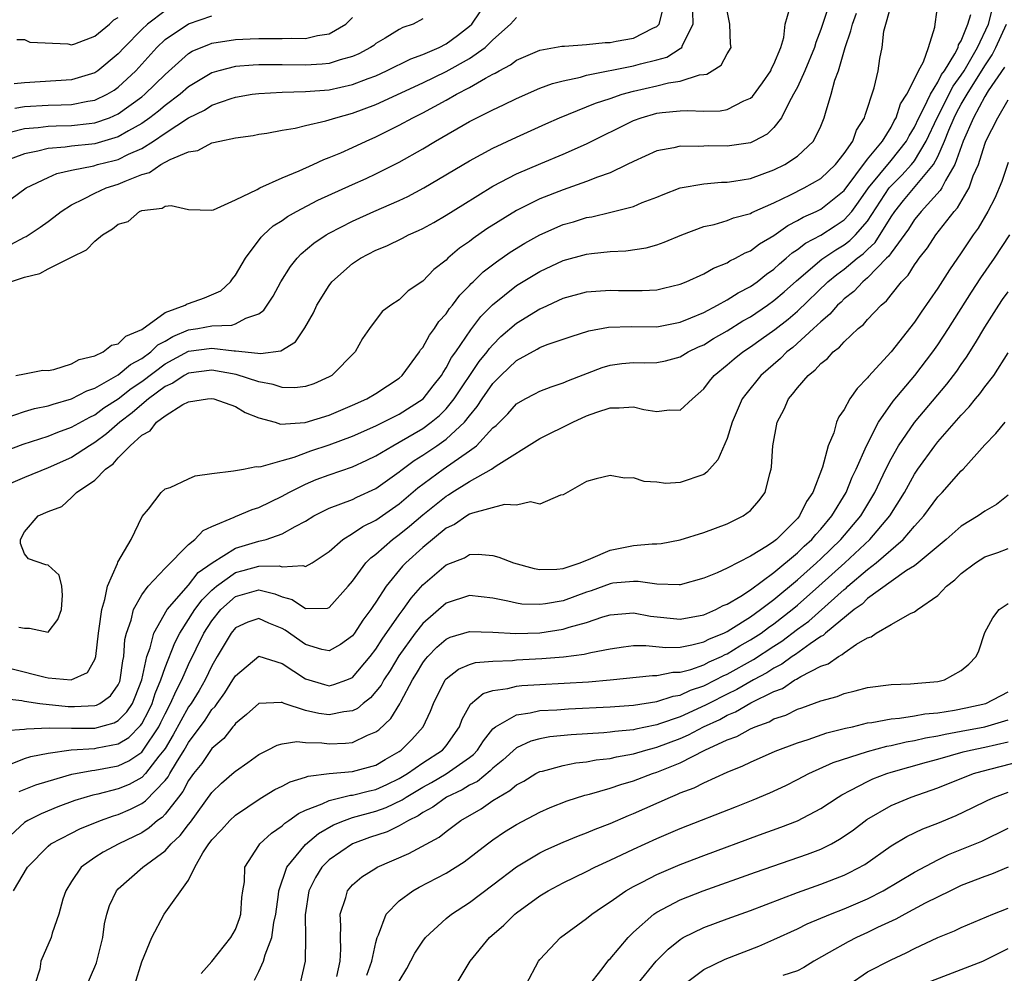
# Model space of a CAD drawing. Units: inches. Extents: x 2568125 to 2571000, y 1496265 to 1497000.
# Drawn here: x 2568321 to 2568405, y 1496366 to 1496447 of the extents above; entities that cross this region are included whole.
import ezdxf

# ---------------------------------------------------------------- set-up
doc = ezdxf.new("R2010")
doc.units = ezdxf.units.IN
doc.header["$MEASUREMENT"] = 0
doc.layers.add('LD25681494_2ft', color=182, linetype='Continuous')

msp = doc.modelspace()

# ---------------------------------------------------------------- linework, layer by layer
at = {"layer": 'LD25681494_2ft'}
for points, elevation in [([(2568318.368, 1496431), (2568321.147, 1496433), (2568323, 1496433.9), (2568323.762, 1496434.238), (2568325, 1496434.523), (2568326.905, 1496434.905), (2568327.231, 1496435), (2568328.661, 1496435.339), (2568329, 1496435.437), (2568329.875, 1496435.875), (2568331, 1496436.375), (2568332.014, 1496437), (2568333, 1496437.671), (2568335, 1496438.996), (2568336.352, 1496439.648), (2568337, 1496440.063), (2568338.653, 1496440.654), (2568339, 1496440.758), (2568340.424, 1496441), (2568341, 1496441.079), (2568343, 1496441.181), (2568345, 1496441.237), (2568347, 1496441.391), (2568349, 1496441.824), (2568350.352, 1496442.352), (2568351, 1496442.587), (2568351.92, 1496443), (2568353.984, 1496444.016), (2568355, 1496444.389), (2568356.409, 1496445), (2568357, 1496445.302), (2568357.982, 1496446.018), (2568359, 1496446.819), (2568359.186, 1496447), (2568360.576, 1496449)], 8908), ([(2568319, 1496389.435), (2568320.771, 1496389.229), (2568321, 1496389.182), (2568322.3, 1496389), (2568324.735, 1496388.735), (2568325.268, 1496388.732), (2568327, 1496388.802), (2568327.155, 1496388.845), (2568327.435, 1496389), (2568328.35, 1496389.65), (2568329, 1496390.59), (2568329.127, 1496390.873), (2568329.175, 1496391), (2568329.377, 1496392.623), (2568329.464, 1496393), (2568329.563, 1496394.437), (2568329.704, 1496395), (2568330.101, 1496396.101), (2568330.303, 1496397), (2568331, 1496398.257), (2568331.549, 1496399), (2568333, 1496400.55), (2568335, 1496402.561), (2568335.548, 1496403), (2568336.25, 1496403.749), (2568337, 1496404.091), (2568338.897, 1496404.897), (2568339, 1496404.954), (2568340.445, 1496405.555), (2568341, 1496405.713), (2568343, 1496406.676), (2568343.554, 1496407), (2568345, 1496407.725), (2568345.899, 1496408.101), (2568347, 1496408.519), (2568349, 1496409.194), (2568350.243, 1496409.757), (2568351, 1496410.124), (2568352.446, 1496411), (2568353, 1496411.288), (2568355, 1496412.462), (2568355.737, 1496413), (2568356.424, 1496413.576), (2568357, 1496414.154), (2568357.692, 1496415), (2568359.825, 1496418.175), (2568360.507, 1496419), (2568360.704, 1496419.296), (2568361, 1496419.623), (2568361.688, 1496420.312), (2568363, 1496421.457), (2568365, 1496422.688), (2568365.225, 1496422.775), (2568367, 1496423.587), (2568369, 1496424.126), (2568369.8, 1496424.201), (2568371, 1496424.284), (2568371.738, 1496424.262), (2568373.758, 1496424.242), (2568375, 1496424.318), (2568375.561, 1496424.439), (2568377, 1496424.789), (2568377.515, 1496425), (2568379, 1496425.678), (2568379.835, 1496426.165), (2568381, 1496426.623), (2568381.227, 1496426.773), (2568381.712, 1496427), (2568382.536, 1496427.464), (2568383, 1496427.639), (2568383.765, 1496428.235), (2568385, 1496428.956), (2568386.189, 1496429.811), (2568387, 1496430.216), (2568387.49, 1496430.51), (2568388.604, 1496431), (2568389, 1496431.197), (2568391, 1496432.8), (2568393, 1496435.449), (2568394.261, 1496437), (2568395, 1496438.191), (2568395.271, 1496438.729), (2568395.438, 1496439), (2568395.819, 1496440.181), (2568396.354, 1496441), (2568397, 1496442.281), (2568397.345, 1496443), (2568397.78, 1496443.78), (2568398.208, 1496445), (2568398.741, 1496446.741), (2568398.76, 1496447), (2568399.054, 1496449.054)], 8890), ([(2568389.841, 1496449), (2568389, 1496446.519), (2568388.574, 1496445.426), (2568388.463, 1496445), (2568387.64, 1496443), (2568387, 1496441.622), (2568386.682, 1496441), (2568386.267, 1496440.267), (2568385.659, 1496439), (2568385, 1496438.168), (2568384.408, 1496437.592), (2568383.296, 1496437), (2568383, 1496436.863), (2568381, 1496436.559), (2568379.412, 1496436.588), (2568379, 1496436.582), (2568378.547, 1496436.547), (2568377, 1496436.58), (2568376.438, 1496436.438), (2568375, 1496436.185), (2568373, 1496435.274), (2568372.475, 1496435), (2568371, 1496434.304), (2568369.931, 1496433.931), (2568369, 1496433.545), (2568367, 1496432.848), (2568365, 1496432.07), (2568363, 1496431.082), (2568360.488, 1496429.512), (2568359.307, 1496428.693), (2568359, 1496428.442), (2568358.146, 1496427.854), (2568357.152, 1496427), (2568357, 1496426.851), (2568355.951, 1496426.049), (2568355, 1496425.046), (2568353.774, 1496424.226), (2568353, 1496423.462), (2568352.29, 1496423), (2568351.546, 1496422.454), (2568350.463, 1496421), (2568349.864, 1496420.136), (2568349.223, 1496419), (2568347.243, 1496417), (2568347, 1496416.864), (2568345.714, 1496416.286), (2568345, 1496416.046), (2568344.069, 1496415.931), (2568343, 1496415.97), (2568342.232, 1496416.232), (2568341, 1496416.448), (2568339.074, 1496417.075), (2568337, 1496417.434), (2568335, 1496417.198), (2568334.623, 1496417), (2568333.656, 1496416.344), (2568333, 1496416.055), (2568331.587, 1496415), (2568331, 1496414.519), (2568330.194, 1496413.806), (2568329.127, 1496413), (2568327.994, 1496412.006), (2568327, 1496411.266), (2568326.542, 1496411), (2568325, 1496409.995), (2568323, 1496409.097), (2568321, 1496408.287), (2568319, 1496407.431)], 8896), ([(2568319.939, 1496391.939), (2568322.766, 1496391.234), (2568323, 1496391.188), (2568324.991, 1496391.009), (2568326.366, 1496391.634), (2568327, 1496392.746), (2568327.083, 1496393), (2568327.309, 1496395), (2568327.382, 1496395.382), (2568327.583, 1496397), (2568327.86, 1496397.86), (2568328.069, 1496399), (2568328.926, 1496400.926), (2568328.952, 1496401.048), (2568330.112, 1496403), (2568331.053, 1496404.947), (2568331.585, 1496405.585), (2568332.652, 1496407), (2568333, 1496407.303), (2568333.441, 1496407.441), (2568335, 1496408.18), (2568335.57, 1496408.43), (2568337, 1496408.631), (2568338.846, 1496408.846), (2568339, 1496408.889), (2568339.697, 1496409), (2568340.766, 1496409.234), (2568341, 1496409.197), (2568341.208, 1496409.208), (2568343, 1496409.74), (2568344.018, 1496410.018), (2568345.446, 1496410.554), (2568347, 1496411.06), (2568349, 1496411.811), (2568351, 1496412.7), (2568352.533, 1496413.467), (2568353, 1496413.685), (2568355.028, 1496415), (2568355.885, 1496416.115), (2568356.596, 1496417), (2568356.739, 1496417.261), (2568357, 1496417.633), (2568357.472, 1496418.528), (2568357.821, 1496419), (2568359.102, 1496420.898), (2568359.978, 1496422.022), (2568360.967, 1496423.033), (2568363, 1496424.661), (2568365, 1496425.879), (2568367, 1496426.806), (2568369, 1496427.349), (2568369.411, 1496427.411), (2568371, 1496427.571), (2568372.363, 1496427.637), (2568374.095, 1496427.905), (2568375, 1496428.161), (2568375.625, 1496428.375), (2568377.124, 1496429), (2568379, 1496429.706), (2568379.897, 1496429.896), (2568381, 1496430.222), (2568381.554, 1496430.446), (2568383, 1496430.829), (2568383.105, 1496430.895), (2568385, 1496431.745), (2568386.423, 1496432.423), (2568387.572, 1496433), (2568389, 1496433.818), (2568390.248, 1496435), (2568391, 1496435.942), (2568391.735, 1496437), (2568392.062, 1496437.937), (2568392.748, 1496439), (2568392.796, 1496439.204), (2568393.562, 1496441.562), (2568393.891, 1496443), (2568394.057, 1496444.057), (2568394.24, 1496445), (2568394.392, 1496446.392), (2568394.544, 1496447), (2568395.133, 1496449)], 8892), ([(2568319, 1496410.407), (2568320.885, 1496411.115), (2568323, 1496411.814), (2568323.834, 1496412.166), (2568325, 1496412.57), (2568326.559, 1496413.441), (2568327, 1496413.635), (2568327.78, 1496414.22), (2568329, 1496415.008), (2568330.111, 1496415.89), (2568331, 1496416.486), (2568333, 1496417.992), (2568335, 1496419.055), (2568337, 1496419.33), (2568338.9, 1496419.1), (2568339, 1496419.104), (2568340.911, 1496418.911), (2568341.137, 1496418.863), (2568342.891, 1496419.109), (2568344.135, 1496419.865), (2568344.946, 1496421.054), (2568345.662, 1496422.338), (2568345.961, 1496423), (2568347, 1496424.672), (2568347.253, 1496425), (2568349, 1496426.543), (2568349.694, 1496427), (2568351, 1496427.683), (2568351.935, 1496428.065), (2568353.276, 1496428.724), (2568353.793, 1496429), (2568354.642, 1496429.358), (2568355, 1496429.536), (2568355.947, 1496430.053), (2568357, 1496430.666), (2568358.424, 1496431.576), (2568361, 1496433.165), (2568363, 1496434.212), (2568365.1, 1496435.099), (2568367, 1496435.876), (2568369, 1496436.775), (2568373, 1496438.75), (2568373.672, 1496439), (2568375, 1496439.382), (2568375.445, 1496439.445), (2568377, 1496439.588), (2568377.629, 1496439.63), (2568379, 1496439.561), (2568380.412, 1496439.588), (2568381, 1496439.7), (2568382.43, 1496440.43), (2568383, 1496440.661), (2568383.181, 1496440.819), (2568384.029, 1496441.971), (2568384.73, 1496443), (2568384.803, 1496443.197), (2568385, 1496443.56), (2568385.591, 1496445), (2568385.848, 1496445.848), (2568385.962, 1496447), (2568386.355, 1496448.355)], 8898), ([(2568319.337, 1496413.337), (2568321, 1496413.906), (2568321.837, 1496414.163), (2568323, 1496414.398), (2568323.444, 1496414.556), (2568325, 1496414.988), (2568326.319, 1496415.682), (2568327, 1496415.92), (2568329, 1496417.042), (2568330.058, 1496417.942), (2568331, 1496418.436), (2568331.777, 1496419), (2568332.393, 1496419.607), (2568333, 1496419.927), (2568333.672, 1496420.328), (2568335, 1496420.879), (2568335.787, 1496421), (2568337, 1496421.239), (2568338.705, 1496421.295), (2568339, 1496421.401), (2568339.891, 1496421.891), (2568341, 1496422.256), (2568341.429, 1496422.571), (2568342.222, 1496423.778), (2568342.877, 1496425), (2568343.702, 1496426.298), (2568344.27, 1496427), (2568344.623, 1496427.377), (2568345.712, 1496428.288), (2568346.764, 1496429), (2568347, 1496429.137), (2568349, 1496430.175), (2568350.821, 1496431), (2568353, 1496431.928), (2568353.735, 1496432.265), (2568355.104, 1496433), (2568359, 1496435.324), (2568361, 1496436.408), (2568363, 1496437.34), (2568365.53, 1496438.47), (2568366.673, 1496439), (2568369.749, 1496440.251), (2568371, 1496440.64), (2568372.05, 1496441), (2568373, 1496441.266), (2568375, 1496441.736), (2568375.983, 1496441.983), (2568377, 1496442.126), (2568378.648, 1496442.648), (2568379, 1496442.677), (2568379.273, 1496442.727), (2568379.735, 1496443), (2568380.504, 1496443.496), (2568381, 1496444.444), (2568381.336, 1496445), (2568381.294, 1496445.294), (2568381.238, 1496447), (2568381, 1496448.139)], 8900), ([(2568319.797, 1496425), (2568321, 1496425.398), (2568322.298, 1496425.702), (2568323, 1496426.093), (2568325, 1496427.107), (2568326.285, 1496427.715), (2568327, 1496428.466), (2568327.644, 1496429), (2568328.496, 1496429.504), (2568329, 1496429.921), (2568329.858, 1496430.142), (2568330.818, 1496431), (2568331, 1496431.073), (2568332.736, 1496431.264), (2568333, 1496431.436), (2568333.516, 1496431.516), (2568335, 1496431.155), (2568337, 1496431.094), (2568337.124, 1496431.124), (2568339, 1496431.98), (2568340.876, 1496432.876), (2568341.099, 1496433), (2568343, 1496433.867), (2568344.464, 1496434.464), (2568345.642, 1496435), (2568346.557, 1496435.443), (2568347, 1496435.59), (2568348.013, 1496436.013), (2568349, 1496436.452), (2568350.173, 1496437), (2568351, 1496437.359), (2568353, 1496438.355), (2568354.166, 1496439), (2568355, 1496439.411), (2568357, 1496440.491), (2568357.898, 1496441), (2568359, 1496441.567), (2568360.379, 1496442.38), (2568361, 1496442.706), (2568361.203, 1496442.797), (2568361.535, 1496443), (2568362.487, 1496443.513), (2568363, 1496443.917), (2568365, 1496444.778), (2568366.888, 1496445.112), (2568367.111, 1496445.111), (2568369, 1496445.251), (2568370.587, 1496445.413), (2568371, 1496445.423), (2568371.533, 1496445.533), (2568373, 1496445.792), (2568374.657, 1496446.657), (2568375, 1496446.8), (2568375.184, 1496447), (2568375.569, 1496448.43)], 8904), ([(2568319.803, 1496383.803), (2568321, 1496384.28), (2568321.545, 1496384.455), (2568323, 1496384.738), (2568324.969, 1496385.031), (2568327, 1496385.152), (2568327.202, 1496385.203), (2568329, 1496385.532), (2568329.91, 1496386.09), (2568330.905, 1496387.095), (2568331, 1496387.244), (2568331.608, 1496388.392), (2568331.897, 1496389), (2568332.164, 1496389.836), (2568332.649, 1496391), (2568333, 1496392.056), (2568333.832, 1496394.168), (2568334.263, 1496395), (2568335.548, 1496397), (2568336.163, 1496397.837), (2568337, 1496398.665), (2568337.377, 1496399), (2568339, 1496400.168), (2568339.664, 1496400.336), (2568341, 1496400.718), (2568342.735, 1496400.735), (2568343, 1496400.664), (2568344.776, 1496400.776), (2568345, 1496400.685), (2568345.567, 1496401), (2568347, 1496401.951), (2568348.179, 1496403), (2568349, 1496403.487), (2568349.898, 1496404.102), (2568351, 1496404.63), (2568353, 1496406.042), (2568354.59, 1496407.41), (2568356.74, 1496409), (2568359, 1496410.565), (2568359.584, 1496411), (2568361, 1496412.51), (2568361.269, 1496412.731), (2568362.274, 1496413.726), (2568363, 1496414.578), (2568363.748, 1496415), (2568364.588, 1496415.412), (2568365, 1496415.65), (2568365.967, 1496416.033), (2568367, 1496416.351), (2568367.442, 1496416.558), (2568370.337, 1496417.663), (2568371, 1496417.874), (2568371.995, 1496418.005), (2568373, 1496418.115), (2568373.915, 1496418.085), (2568375, 1496418.088), (2568375.751, 1496418.249), (2568377, 1496418.572), (2568377.686, 1496419), (2568378.567, 1496419.433), (2568379, 1496419.621), (2568379.852, 1496420.148), (2568381, 1496420.802), (2568382.349, 1496421.651), (2568383, 1496422.011), (2568384.461, 1496423), (2568385, 1496423.384), (2568385.868, 1496424.132), (2568386.917, 1496425.083), (2568389.087, 1496426.913), (2568390.272, 1496427.727), (2568391, 1496428.147), (2568391.487, 1496428.513), (2568391.979, 1496429), (2568393, 1496430.173), (2568394.854, 1496433), (2568395, 1496433.173), (2568395.916, 1496434.083), (2568396.745, 1496435), (2568397, 1496435.327), (2568398.006, 1496437), (2568398.927, 1496439), (2568400.314, 1496441.686), (2568401, 1496442.63), (2568401.237, 1496443), (2568402.399, 1496445), (2568403.335, 1496447), (2568403.671, 1496448.329)], 8886), ([(2568333, 1496448.131), (2568331.483, 1496447), (2568331, 1496446.545), (2568329.493, 1496445), (2568329, 1496444.453), (2568327.255, 1496443), (2568327, 1496442.83), (2568325, 1496442.233), (2568321, 1496441.983), (2568320.12, 1496441.88)], 8916), ([(2568320.244, 1496417), (2568321, 1496417.125), (2568322.552, 1496417.448), (2568323, 1496417.424), (2568323.499, 1496417.499), (2568325, 1496417.975), (2568325.647, 1496418.353), (2568327, 1496418.683), (2568327.718, 1496419), (2568328.421, 1496419.579), (2568329, 1496419.704), (2568329.641, 1496420.359), (2568331, 1496420.913), (2568333, 1496422.368), (2568334.72, 1496423), (2568334.891, 1496423.109), (2568335, 1496423.125), (2568336.378, 1496423.622), (2568337.772, 1496424.228), (2568338.583, 1496425), (2568338.767, 1496425.233), (2568339, 1496425.56), (2568339.875, 1496427), (2568341.203, 1496428.797), (2568341.408, 1496429), (2568342.243, 1496429.757), (2568343, 1496430.232), (2568343.447, 1496430.553), (2568344.229, 1496431), (2568346.051, 1496431.949), (2568349, 1496433.308), (2568350.179, 1496433.821), (2568351, 1496434.198), (2568353, 1496435.195), (2568355, 1496436.346), (2568356.092, 1496437), (2568359, 1496438.666), (2568361, 1496439.683), (2568361.911, 1496440.089), (2568363, 1496440.645), (2568365, 1496441.509), (2568366.074, 1496441.926), (2568367, 1496442.161), (2568368.475, 1496442.475), (2568369, 1496442.629), (2568373, 1496443.442), (2568373.605, 1496443.605), (2568375, 1496443.935), (2568375.839, 1496444.161), (2568377, 1496444.898), (2568377.132, 1496445), (2568377.185, 1496445.185), (2568378.101, 1496447), (2568378.06, 1496448.06)], 8902), ([(2568320.51, 1496395.49), (2568321, 1496395.412), (2568321.426, 1496395.426), (2568323, 1496395.075), (2568323.831, 1496396.169), (2568324.164, 1496397), (2568324.246, 1496398.246), (2568324.173, 1496399), (2568323.941, 1496399.941), (2568323, 1496400.787), (2568322.813, 1496400.813), (2568321.328, 1496401.328), (2568321, 1496401.752), (2568320.646, 1496402.646), (2568320.664, 1496403), (2568321, 1496403.645), (2568322.173, 1496405), (2568323, 1496405.389), (2568324.185, 1496405.815), (2568325, 1496406.564), (2568325.424, 1496407), (2568327, 1496408.046), (2568327.912, 1496409), (2568328.557, 1496409.443), (2568329, 1496409.957), (2568330.011, 1496411), (2568331, 1496411.902), (2568331.732, 1496412.268), (2568332.268, 1496413), (2568333, 1496413.56), (2568334.519, 1496414.519), (2568335, 1496414.755), (2568336.61, 1496415), (2568337, 1496415.037), (2568337.163, 1496415), (2568339, 1496414.332), (2568339.841, 1496413.841), (2568341, 1496413.382), (2568342.391, 1496413), (2568342.846, 1496412.846), (2568344.973, 1496412.973), (2568347, 1496413.593), (2568349, 1496414.453), (2568350.23, 1496415), (2568351, 1496415.45), (2568353, 1496416.762), (2568353.259, 1496417), (2568354.728, 1496419), (2568354.823, 1496419.177), (2568355, 1496419.375), (2568355.576, 1496420.424), (2568356.003, 1496421), (2568356.392, 1496421.608), (2568357, 1496422.27), (2568357.293, 1496422.707), (2568357.543, 1496423), (2568358.159, 1496423.841), (2568359, 1496424.678), (2568359.151, 1496424.849), (2568359.321, 1496425), (2568360.164, 1496425.836), (2568361.296, 1496426.704), (2568362.476, 1496427.524), (2568363.713, 1496428.287), (2568365, 1496429.008), (2568367, 1496429.876), (2568367.876, 1496430.124), (2568369, 1496430.479), (2568369.454, 1496430.546), (2568371.075, 1496430.925), (2568373, 1496431.432), (2568373.751, 1496431.751), (2568375, 1496432.23), (2568375.544, 1496432.456), (2568377, 1496433), (2568379, 1496433.358), (2568380.508, 1496433.492), (2568381, 1496433.499), (2568381.569, 1496433.57), (2568383, 1496433.808), (2568385, 1496434.54), (2568385.928, 1496435), (2568387, 1496435.729), (2568388.383, 1496437), (2568389, 1496438.278), (2568389.295, 1496439), (2568389.397, 1496439.397), (2568389.876, 1496441), (2568390.208, 1496442.207), (2568390.502, 1496443), (2568391.083, 1496445), (2568391.581, 1496446.419), (2568391.703, 1496447), (2568392.063, 1496447.936)], 8894), ([(2568355, 1496447.432), (2568354.18, 1496447), (2568353.303, 1496446.697), (2568353, 1496446.54), (2568351.79, 1496445.79), (2568351, 1496445.328), (2568350.82, 1496445.179), (2568350.557, 1496445), (2568349.542, 1496444.458), (2568349, 1496444.227), (2568347.956, 1496443.956), (2568347, 1496443.643), (2568346.422, 1496443.578), (2568345, 1496443.493), (2568343, 1496443.517), (2568341, 1496443.512), (2568340.508, 1496443.492), (2568339, 1496443.359), (2568337.581, 1496443), (2568337, 1496442.827), (2568335, 1496441.626), (2568334.279, 1496441), (2568333, 1496440.046), (2568332.433, 1496439.567), (2568331.7, 1496439), (2568331, 1496438.503), (2568329.876, 1496437.876), (2568329, 1496437.354), (2568327, 1496436.777), (2568326.739, 1496436.739), (2568325, 1496436.565), (2568324.473, 1496436.473), (2568323, 1496436.373), (2568322.136, 1496436.137), (2568321, 1496435.926), (2568319, 1496435.18)], 8910), ([(2568319.325, 1496386.675), (2568321, 1496386.804), (2568321.162, 1496386.838), (2568323.093, 1496386.907), (2568325, 1496386.886), (2568327, 1496386.893), (2568328.658, 1496387.342), (2568329, 1496387.531), (2568329.736, 1496388.264), (2568330.209, 1496389), (2568330.453, 1496389.547), (2568331.015, 1496391.015), (2568331.45, 1496393), (2568331.731, 1496393.731), (2568332.047, 1496395), (2568333.187, 1496397), (2568335, 1496399.097), (2568335.836, 1496400.164), (2568337.031, 1496401), (2568339, 1496402.251), (2568341, 1496402.852), (2568341.643, 1496403), (2568343, 1496403.459), (2568344.099, 1496404.099), (2568345, 1496404.558), (2568345.705, 1496405), (2568347, 1496405.661), (2568348.023, 1496406.022), (2568349, 1496406.415), (2568349.389, 1496406.611), (2568351, 1496407.334), (2568353, 1496408.761), (2568353.127, 1496408.873), (2568354.274, 1496409.726), (2568355, 1496410.175), (2568356.212, 1496411), (2568357, 1496411.557), (2568358.565, 1496413), (2568359, 1496413.55), (2568359.665, 1496414.335), (2568360.068, 1496415), (2568361, 1496416.318), (2568361.671, 1496417), (2568363, 1496418.269), (2568364.767, 1496419.233), (2568365, 1496419.378), (2568365.624, 1496419.624), (2568367.675, 1496420.325), (2568369.19, 1496420.809), (2568370.874, 1496421.126), (2568372.825, 1496421.175), (2568375, 1496421.153), (2568377, 1496421.543), (2568377.907, 1496421.907), (2568379, 1496422.384), (2568380.189, 1496423), (2568381, 1496423.444), (2568381.941, 1496424.059), (2568383, 1496424.595), (2568383.575, 1496425), (2568384.36, 1496425.639), (2568385, 1496426.073), (2568385.472, 1496426.528), (2568386.049, 1496427), (2568386.548, 1496427.451), (2568387, 1496427.741), (2568387.701, 1496428.299), (2568389, 1496428.975), (2568390.236, 1496429.764), (2568391, 1496430.275), (2568391.643, 1496431), (2568392.223, 1496431.777), (2568393.07, 1496433), (2568395, 1496435.34), (2568396.314, 1496437), (2568396.544, 1496437.456), (2568397, 1496438.196), (2568397.374, 1496439), (2568397.811, 1496439.811), (2568398.359, 1496441), (2568399, 1496442.045), (2568399.321, 1496442.679), (2568399.554, 1496443), (2568400.461, 1496444.461), (2568400.735, 1496445), (2568400.777, 1496445.223), (2568401, 1496445.559), (2568401.564, 1496447), (2568401.811, 1496447.811)], 8888), ([(2568319.756, 1496437.756), (2568321, 1496438.074), (2568322.162, 1496438.162), (2568323, 1496438.276), (2568323.686, 1496438.314), (2568325, 1496438.329), (2568326.512, 1496438.512), (2568327, 1496438.557), (2568328.242, 1496439), (2568329, 1496439.332), (2568331, 1496440.78), (2568331.272, 1496441), (2568333, 1496442.7), (2568335, 1496444.473), (2568335.326, 1496444.674), (2568336.093, 1496445), (2568336.736, 1496445.264), (2568337, 1496445.353), (2568339, 1496445.671), (2568340.274, 1496445.726), (2568341, 1496445.775), (2568343, 1496445.765), (2568343.786, 1496445.786), (2568345, 1496445.768), (2568346.016, 1496446.016), (2568347, 1496446.155), (2568348.45, 1496447), (2568349, 1496447.566)], 8912), ([(2568319.817, 1496428.183), (2568321, 1496428.808), (2568321.135, 1496428.865), (2568322.342, 1496429.658), (2568323, 1496430.152), (2568323.497, 1496430.503), (2568324.124, 1496431), (2568325, 1496431.559), (2568326.066, 1496432.066), (2568327, 1496432.568), (2568327.963, 1496433), (2568329, 1496433.319), (2568329.587, 1496433.587), (2568331, 1496434.14), (2568331.664, 1496434.336), (2568332.645, 1496435), (2568333.437, 1496435.437), (2568335, 1496436.092), (2568335.8, 1496436.2), (2568337, 1496436.842), (2568337.669, 1496437), (2568339, 1496437.277), (2568340.508, 1496437.492), (2568341, 1496437.592), (2568341.694, 1496437.694), (2568343, 1496437.937), (2568344.114, 1496438.114), (2568345, 1496438.336), (2568346.725, 1496438.725), (2568347.572, 1496439), (2568349, 1496439.378), (2568351, 1496440.133), (2568355, 1496441.971), (2568357, 1496442.933), (2568359, 1496444.054), (2568360.324, 1496445), (2568361, 1496445.656), (2568362.509, 1496447), (2568363, 1496447.565)], 8906), ([(2568320.18, 1496439.82), (2568321, 1496439.944), (2568323, 1496440.07), (2568324.113, 1496440.113), (2568325, 1496440.124), (2568326.408, 1496440.408), (2568327, 1496440.491), (2568328.044, 1496441), (2568328.64, 1496441.36), (2568329, 1496441.615), (2568330.498, 1496443), (2568332.288, 1496445), (2568333, 1496445.673), (2568335, 1496447.013), (2568337, 1496447.697)], 8914), ([(2568320.328, 1496445.672), (2568321, 1496445.683), (2568321.458, 1496445.458), (2568324.685, 1496445.315), (2568325, 1496445.224), (2568325.304, 1496445.304), (2568327, 1496445.963), (2568328.257, 1496447), (2568328.634, 1496447.366), (2568329, 1496447.552)], 8918), ([(2568320.536, 1496381.464), (2568321.962, 1496382.039), (2568323, 1496382.358), (2568325.045, 1496382.955), (2568326.732, 1496383.268), (2568327, 1496383.286), (2568329, 1496383.651), (2568329.917, 1496384.083), (2568331, 1496384.84), (2568331.131, 1496385), (2568332.453, 1496387), (2568332.643, 1496387.357), (2568333, 1496388.11), (2568333.471, 1496389), (2568333.933, 1496390.067), (2568334.423, 1496391), (2568335, 1496392.307), (2568336.32, 1496395), (2568337, 1496396.053), (2568337.757, 1496397), (2568339, 1496398.112), (2568341, 1496398.688), (2568342.361, 1496398.361), (2568343, 1496398.091), (2568343.854, 1496397.854), (2568345, 1496397.086), (2568346.861, 1496397.139), (2568347, 1496397.189), (2568348.63, 1496399), (2568349, 1496399.441), (2568350.156, 1496401), (2568350.567, 1496401.434), (2568351, 1496401.746), (2568352.43, 1496403), (2568353, 1496403.406), (2568353.884, 1496404.116), (2568355, 1496405.086), (2568357, 1496406.694), (2568357.198, 1496406.802), (2568357.487, 1496407), (2568359, 1496407.938), (2568360.879, 1496409), (2568361.275, 1496409.275), (2568365, 1496411.602), (2568367.814, 1496413), (2568369, 1496413.551), (2568369.873, 1496413.873), (2568371, 1496414.229), (2568371.783, 1496414.217), (2568373, 1496414.315), (2568373.9, 1496414.1), (2568375, 1496413.915), (2568376.064, 1496414.064), (2568377, 1496414.019), (2568378.055, 1496415), (2568379, 1496415.841), (2568379.492, 1496416.508), (2568379.891, 1496417), (2568381, 1496417.894), (2568381.596, 1496418.404), (2568382.336, 1496419), (2568383, 1496419.431), (2568383.921, 1496420.079), (2568385.079, 1496420.922), (2568386.208, 1496421.792), (2568387, 1496422.494), (2568389.605, 1496425), (2568390.375, 1496425.625), (2568391, 1496426.071), (2568392.114, 1496427), (2568392.62, 1496427.38), (2568393, 1496427.757), (2568393.647, 1496428.353), (2568395, 1496430.533), (2568395.318, 1496431), (2568396.073, 1496431.927), (2568398.631, 1496435), (2568399, 1496435.702), (2568399.57, 1496437), (2568399.936, 1496437.937), (2568400.393, 1496439), (2568400.597, 1496439.403), (2568401, 1496440.146), (2568401.494, 1496441), (2568403, 1496443.422), (2568403.644, 1496444.355), (2568403.965, 1496445), (2568404.863, 1496447)], 8884), ([(2568404.681, 1496443.319), (2568403.308, 1496441.307), (2568403, 1496440.815), (2568402.032, 1496439), (2568401.159, 1496437), (2568400.457, 1496435), (2568399.646, 1496433.646), (2568399.329, 1496433), (2568399.21, 1496432.79), (2568397.567, 1496431), (2568397.326, 1496430.674), (2568397, 1496430.296), (2568396.504, 1496429.496), (2568395, 1496427.462), (2568394.821, 1496427.179), (2568394.626, 1496427), (2568393, 1496425.337), (2568392.585, 1496425), (2568391.833, 1496424.167), (2568391, 1496423.528), (2568390.735, 1496423.264), (2568390.436, 1496423), (2568389.778, 1496422.222), (2568389, 1496421.581), (2568388.392, 1496421), (2568386.619, 1496419.381), (2568386.108, 1496419), (2568385.555, 1496418.445), (2568383.872, 1496417), (2568382.594, 1496415.406), (2568382.3, 1496415), (2568381.43, 1496413), (2568381, 1496411.615), (2568380.207, 1496409.793), (2568379.276, 1496408.724), (2568379, 1496408.532), (2568377, 1496407.86), (2568375.778, 1496407.778), (2568375, 1496407.886), (2568373.929, 1496407.929), (2568373, 1496408.245), (2568372.232, 1496408.232), (2568371, 1496408.463), (2568369.819, 1496408.181), (2568369, 1496407.94), (2568367, 1496406.811), (2568366.784, 1496406.784), (2568365, 1496406.009), (2568364.202, 1496406.202), (2568363, 1496405.911), (2568361.99, 1496405.99), (2568359.25, 1496405.249), (2568359, 1496405.143), (2568358.759, 1496405), (2568357.718, 1496404.282), (2568357, 1496403.945), (2568355, 1496402.315), (2568353.559, 1496401), (2568353.284, 1496400.716), (2568351.891, 1496399), (2568351, 1496397.636), (2568350.737, 1496397.263), (2568350.577, 1496397), (2568349.9, 1496396.101), (2568349.18, 1496395), (2568349, 1496394.762), (2568347.981, 1496394.019), (2568347, 1496393.483), (2568346.395, 1496393.605), (2568345, 1496394.036), (2568343.257, 1496395.257), (2568343, 1496395.396), (2568341.856, 1496395.856), (2568341, 1496396.252), (2568340.069, 1496395.931), (2568339, 1496395.451), (2568338.639, 1496395), (2568337.459, 1496393), (2568337, 1496392.206), (2568336.412, 1496391), (2568335.897, 1496390.103), (2568335.217, 1496389), (2568335, 1496388.688), (2568333.697, 1496386.303), (2568333, 1496385.15), (2568332.906, 1496385), (2568332.478, 1496384.478), (2568331.318, 1496383), (2568331, 1496382.674), (2568329.918, 1496382.082), (2568329, 1496381.688), (2568327.246, 1496381.246), (2568326.836, 1496381.164), (2568325.305, 1496380.694), (2568323.841, 1496380.16), (2568322.421, 1496379.58), (2568321.284, 1496379), (2568321, 1496378.825), (2568319, 1496376.981)], 8882), ([(2568320.045, 1496373), (2568321.25, 1496375), (2568323, 1496376.798), (2568323.247, 1496377), (2568325, 1496377.921), (2568325.725, 1496378.275), (2568327.495, 1496379), (2568328.603, 1496379.397), (2568329, 1496379.51), (2568330.036, 1496379.964), (2568331, 1496380.452), (2568331.326, 1496380.674), (2568333, 1496382.421), (2568333.26, 1496382.739), (2568333.394, 1496383), (2568333.963, 1496383.962), (2568334.619, 1496385), (2568335, 1496385.663), (2568336.425, 1496387.574), (2568337, 1496388.465), (2568337.264, 1496388.736), (2568337.442, 1496389), (2568338.112, 1496389.888), (2568338.795, 1496391), (2568339, 1496391.361), (2568341, 1496393.019), (2568343, 1496392.389), (2568345, 1496391.088), (2568346.601, 1496390.601), (2568347, 1496390.508), (2568347.402, 1496390.598), (2568348.508, 1496391), (2568349, 1496391.207), (2568350.524, 1496393), (2568351, 1496393.625), (2568351.53, 1496394.47), (2568353, 1496396.561), (2568353.335, 1496397), (2568354.009, 1496397.991), (2568355, 1496399.118), (2568357, 1496400.836), (2568358.563, 1496401.437), (2568359, 1496401.696), (2568359.74, 1496401.74), (2568361, 1496401.633), (2568361.493, 1496401.493), (2568362.743, 1496401), (2568364.508, 1496400.509), (2568365, 1496400.427), (2568366.453, 1496400.453), (2568367, 1496400.527), (2568368.451, 1496401), (2568369.357, 1496401.357), (2568371, 1496402.087), (2568373, 1496402.466), (2568374.612, 1496402.612), (2568375, 1496402.608), (2568375.356, 1496402.644), (2568377, 1496402.948), (2568379, 1496403.581), (2568381, 1496404.337), (2568382.379, 1496405), (2568383, 1496405.474), (2568383.722, 1496406.278), (2568384.249, 1496407), (2568384.638, 1496408.638), (2568384.759, 1496409), (2568384.797, 1496409.203), (2568384.912, 1496411), (2568385.289, 1496413), (2568385.874, 1496414.126), (2568386.236, 1496415), (2568386.598, 1496415.402), (2568387, 1496415.943), (2568387.925, 1496417), (2568388.53, 1496417.47), (2568389, 1496418.004), (2568389.562, 1496418.438), (2568390.062, 1496419), (2568390.6, 1496419.4), (2568391, 1496419.872), (2568392.204, 1496421), (2568392.65, 1496421.35), (2568393, 1496421.765), (2568394.168, 1496423), (2568394.626, 1496423.374), (2568395, 1496423.874), (2568395.895, 1496425), (2568396.456, 1496425.544), (2568397, 1496426.437), (2568397.244, 1496426.756), (2568397.401, 1496427), (2568398.114, 1496427.886), (2568398.826, 1496429), (2568400.384, 1496431), (2568400.686, 1496431.314), (2568401.66, 1496433), (2568402.026, 1496434.026), (2568402.457, 1496435), (2568403, 1496436.743), (2568403.099, 1496437), (2568404.109, 1496439), (2568405, 1496440.532)], 8880), ([(2568405, 1496435.178), (2568404.453, 1496433.547), (2568403.86, 1496432.14), (2568403.256, 1496431), (2568402.434, 1496429.567), (2568402.021, 1496429), (2568401, 1496427.457), (2568399.992, 1496426.008), (2568399, 1496424.458), (2568397.588, 1496422.412), (2568397, 1496421.531), (2568395, 1496419.02), (2568393.081, 1496416.919), (2568393, 1496416.799), (2568392.104, 1496415.895), (2568391.494, 1496415), (2568391, 1496414.087), (2568390.552, 1496413.448), (2568390.353, 1496413), (2568390.107, 1496412.107), (2568389.63, 1496411), (2568389.156, 1496409.157), (2568388.324, 1496407), (2568387.776, 1496406.224), (2568387.197, 1496405), (2568387, 1496404.773), (2568385.213, 1496403), (2568385, 1496402.823), (2568384.458, 1496402.457), (2568383, 1496401.557), (2568381, 1496400.543), (2568380.143, 1496400.142), (2568379, 1496399.674), (2568377, 1496399.116), (2568376.895, 1496399.105), (2568375, 1496399.172), (2568373.414, 1496399.414), (2568373, 1496399.417), (2568371.247, 1496399.247), (2568371, 1496399.211), (2568369.391, 1496398.609), (2568369, 1496398.482), (2568367, 1496397.762), (2568365.485, 1496397.485), (2568365, 1496397.426), (2568363.478, 1496397.477), (2568363, 1496397.547), (2568362.272, 1496397.728), (2568361, 1496397.975), (2568359, 1496398.208), (2568357, 1496397.567), (2568355, 1496395.805), (2568354.371, 1496395), (2568352.955, 1496393.045), (2568352.209, 1496391.791), (2568351.68, 1496391), (2568351.446, 1496390.554), (2568350.534, 1496389.466), (2568349.911, 1496389), (2568349.432, 1496388.568), (2568349, 1496388.36), (2568348.278, 1496388.278), (2568347, 1496388.013), (2568346.131, 1496388.131), (2568345, 1496388.398), (2568343.171, 1496389), (2568343, 1496389.072), (2568342.916, 1496389.083), (2568341, 1496388.994), (2568339.956, 1496388.043), (2568339, 1496387.267), (2568338.892, 1496387.107), (2568338.788, 1496387), (2568338.003, 1496385.998), (2568337, 1496385.154), (2568336.132, 1496383.868), (2568335.423, 1496383), (2568335, 1496382.407), (2568334.523, 1496381.477), (2568334.132, 1496381), (2568333, 1496379.545), (2568332.739, 1496379.261), (2568332.356, 1496379), (2568331.634, 1496378.366), (2568331, 1496377.958), (2568330.369, 1496377.631), (2568329.06, 1496377), (2568327.715, 1496376.285), (2568327, 1496375.825), (2568325.83, 1496375), (2568325, 1496373.801), (2568324.512, 1496373), (2568324.277, 1496372.277), (2568323.921, 1496371), (2568323.368, 1496369.368), (2568323.276, 1496369), (2568322.378, 1496367), (2568322.294, 1496366.294), (2568321.876, 1496365)], 8878), ([(2568326.347, 1496365), (2568327, 1496366.493), (2568327.142, 1496366.858), (2568327.671, 1496369), (2568327.836, 1496370.164), (2568328.033, 1496371), (2568328.248, 1496371.751), (2568328.856, 1496373), (2568329, 1496373.151), (2568331.101, 1496375), (2568333, 1496376.413), (2568333.532, 1496377), (2568334.29, 1496377.71), (2568335, 1496378.659), (2568335.157, 1496378.843), (2568337, 1496381.374), (2568337.82, 1496382.18), (2568338.89, 1496383.11), (2568339, 1496383.221), (2568340.058, 1496383.942), (2568341, 1496384.636), (2568341.751, 1496385), (2568342.567, 1496385.433), (2568343, 1496385.551), (2568344.258, 1496385.742), (2568345, 1496385.658), (2568346.382, 1496385.618), (2568347, 1496385.529), (2568348.411, 1496385.589), (2568349, 1496385.656), (2568350.28, 1496386.28), (2568351, 1496386.562), (2568351.249, 1496386.751), (2568352.282, 1496387.718), (2568353.047, 1496388.953), (2568353.126, 1496389.126), (2568354.122, 1496391), (2568354.461, 1496391.539), (2568355, 1496392.463), (2568355.227, 1496392.773), (2568355.426, 1496393), (2568356.213, 1496393.787), (2568357, 1496394.491), (2568357.354, 1496394.646), (2568359, 1496395.143), (2568361, 1496395.071), (2568362.955, 1496394.955), (2568365, 1496395.023), (2568367, 1496395.33), (2568367.502, 1496395.501), (2568369, 1496395.908), (2568370.385, 1496396.386), (2568371, 1496396.564), (2568373, 1496396.728), (2568374.456, 1496396.456), (2568377, 1496396.193), (2568379, 1496396.554), (2568380.036, 1496397), (2568380.659, 1496397.341), (2568381, 1496397.475), (2568382.16, 1496398.16), (2568383, 1496398.704), (2568385, 1496400.167), (2568387, 1496401.843), (2568387.58, 1496402.42), (2568388.233, 1496403), (2568388.571, 1496403.429), (2568389, 1496403.871), (2568389.954, 1496405), (2568391.167, 1496407), (2568391.694, 1496408.306), (2568392.029, 1496409), (2568392.903, 1496411), (2568393.937, 1496413), (2568395.195, 1496414.805), (2568397.03, 1496417), (2568398.562, 1496419), (2568399, 1496419.611), (2568399.916, 1496421), (2568401.884, 1496424.116), (2568402.678, 1496425.322), (2568403.844, 1496427), (2568405.142, 1496429)], 8876), ([(2568330.406, 1496365), (2568331, 1496366.94), (2568331.873, 1496369), (2568332.93, 1496371), (2568335, 1496373.892), (2568335.529, 1496375), (2568336.226, 1496376.226), (2568336.741, 1496377), (2568336.86, 1496377.14), (2568337, 1496377.342), (2568337.811, 1496378.189), (2568338.529, 1496379), (2568339, 1496379.454), (2568341.114, 1496380.886), (2568342.368, 1496381.632), (2568343, 1496381.938), (2568343.691, 1496382.31), (2568345, 1496382.692), (2568345.221, 1496382.779), (2568347, 1496383), (2568349, 1496383.173), (2568351, 1496383.721), (2568351.794, 1496384.206), (2568353, 1496384.892), (2568353.16, 1496385), (2568354.079, 1496385.921), (2568355.045, 1496387), (2568355.677, 1496388.323), (2568355.919, 1496389), (2568356.934, 1496391), (2568357, 1496391.082), (2568358.067, 1496391.932), (2568359, 1496392.322), (2568359.513, 1496392.487), (2568361, 1496392.614), (2568362.668, 1496392.668), (2568363, 1496392.705), (2568365.175, 1496392.825), (2568367.018, 1496392.982), (2568368.798, 1496393.202), (2568369.351, 1496393.351), (2568371, 1496393.666), (2568372.164, 1496393.836), (2568373, 1496393.933), (2568374.053, 1496393.947), (2568375.777, 1496393.777), (2568377, 1496393.81), (2568377.986, 1496393.986), (2568379, 1496394.244), (2568379.497, 1496394.503), (2568380.731, 1496395), (2568381, 1496395.129), (2568381.323, 1496395.323), (2568383, 1496396.387), (2568383.863, 1496397), (2568385, 1496397.864), (2568387, 1496399.534), (2568388.637, 1496401), (2568389, 1496401.342), (2568390.725, 1496403), (2568392.427, 1496405), (2568393.625, 1496407), (2568394.562, 1496409), (2568395, 1496409.89), (2568395.631, 1496411), (2568397, 1496412.977), (2568399.762, 1496416.238), (2568400.625, 1496417.375), (2568401, 1496417.926), (2568401.451, 1496418.549), (2568402.224, 1496419.776), (2568403, 1496421.117), (2568404.213, 1496423), (2568404.533, 1496423.467), (2568405, 1496424.132)], 8874), ([(2568336.07, 1496365.93), (2568337, 1496366.958), (2568338.613, 1496369), (2568339, 1496369.69), (2568339.367, 1496370.633), (2568339.48, 1496371), (2568339.563, 1496372.437), (2568339.627, 1496373), (2568339.77, 1496373.77), (2568339.808, 1496375), (2568341, 1496376.862), (2568341.092, 1496377), (2568342.08, 1496377.92), (2568343, 1496378.544), (2568343.225, 1496378.775), (2568343.574, 1496379), (2568344.399, 1496379.602), (2568345, 1496379.87), (2568346.42, 1496380.419), (2568347, 1496380.713), (2568348.847, 1496381.152), (2568349, 1496381.163), (2568350.461, 1496381.539), (2568351, 1496381.651), (2568351.93, 1496382.07), (2568353, 1496382.577), (2568353.696, 1496383), (2568355, 1496383.913), (2568356.699, 1496385), (2568357, 1496385.361), (2568358.137, 1496387), (2568358.36, 1496387.64), (2568359.081, 1496388.919), (2568360.163, 1496389.837), (2568361, 1496390.091), (2568362.267, 1496390.267), (2568363, 1496390.467), (2568363.477, 1496390.523), (2568365, 1496390.619), (2568369.157, 1496390.843), (2568371.003, 1496390.997), (2568374.624, 1496391.376), (2568375, 1496391.38), (2568376.351, 1496391.649), (2568377, 1496391.665), (2568377.899, 1496391.899), (2568379, 1496392.289), (2568379.465, 1496392.535), (2568380.526, 1496393), (2568380.838, 1496393.162), (2568381, 1496393.227), (2568382.096, 1496393.904), (2568383, 1496394.41), (2568383.898, 1496395), (2568384.529, 1496395.471), (2568385, 1496395.794), (2568386.549, 1496397), (2568387, 1496397.377), (2568388.843, 1496399), (2568391.059, 1496401), (2568393.202, 1496403), (2568394.91, 1496405), (2568396.157, 1496407), (2568397, 1496408.568), (2568397.291, 1496409), (2568398.744, 1496411), (2568399, 1496411.318), (2568401, 1496413.614), (2568401.683, 1496414.317), (2568402.21, 1496415), (2568402.575, 1496415.426), (2568403, 1496416.035), (2568403.792, 1496417), (2568405, 1496418.919)], 8872), ([(2568340.622, 1496365.378), (2568341, 1496366.11), (2568341.411, 1496367), (2568341.541, 1496367.541), (2568342.119, 1496369), (2568342.283, 1496370.283), (2568342.45, 1496371), (2568342.676, 1496372.676), (2568342.704, 1496373), (2568343.404, 1496375), (2568345, 1496376.949), (2568346.104, 1496377.896), (2568347.386, 1496378.614), (2568348.314, 1496379), (2568349, 1496379.241), (2568351, 1496379.792), (2568351.895, 1496380.105), (2568353.25, 1496380.75), (2568353.59, 1496381), (2568355, 1496381.852), (2568355.745, 1496382.255), (2568357.014, 1496382.986), (2568359, 1496384.376), (2568359.354, 1496384.646), (2568359.683, 1496385), (2568360.189, 1496385.811), (2568361, 1496386.813), (2568361.225, 1496387), (2568363, 1496388.027), (2568364.182, 1496388.182), (2568365, 1496388.377), (2568366.459, 1496388.459), (2568367.466, 1496388.534), (2568371, 1496388.702), (2568373, 1496388.853), (2568375, 1496389.144), (2568376.398, 1496389.602), (2568377, 1496389.696), (2568377.88, 1496390.12), (2568379, 1496390.494), (2568380.01, 1496391), (2568380.657, 1496391.343), (2568381, 1496391.494), (2568383.253, 1496392.747), (2568385, 1496393.889), (2568385.686, 1496394.314), (2568387, 1496395.322), (2568387.97, 1496396.03), (2568391, 1496398.731), (2568391.157, 1496398.843), (2568391.318, 1496399), (2568393, 1496400.435), (2568393.734, 1496401), (2568396.038, 1496403), (2568397, 1496404.123), (2568397.815, 1496405), (2568399, 1496406.619), (2568399.381, 1496407), (2568401, 1496408.849), (2568401.156, 1496409), (2568403, 1496411.08), (2568403.952, 1496412.048), (2568404.747, 1496413)], 8870), ([(2568405, 1496406.788), (2568404.013, 1496405.987), (2568403, 1496405.417), (2568402.431, 1496405), (2568401, 1496404.124), (2568399.709, 1496403), (2568397.326, 1496401), (2568397, 1496400.751), (2568396.328, 1496400.328), (2568395, 1496399.394), (2568393, 1496397.945), (2568392.522, 1496397.478), (2568391.85, 1496397), (2568389.415, 1496395), (2568389.206, 1496394.794), (2568389, 1496394.695), (2568388.09, 1496394.09), (2568386.828, 1496393.172), (2568386.549, 1496393), (2568385.661, 1496392.339), (2568385, 1496392.016), (2568384.391, 1496391.609), (2568383.245, 1496391), (2568381.828, 1496390.172), (2568381, 1496389.786), (2568379.448, 1496389), (2568379.161, 1496388.839), (2568377, 1496387.858), (2568375.239, 1496387.239), (2568375, 1496387.169), (2568374.85, 1496387.15), (2568373.197, 1496386.803), (2568373, 1496386.748), (2568371.405, 1496386.595), (2568371, 1496386.53), (2568370.479, 1496386.478), (2568367.687, 1496386.313), (2568365.866, 1496386.134), (2568365, 1496385.98), (2568364.223, 1496385.777), (2568363, 1496385.197), (2568361.849, 1496384.151), (2568361, 1496383.463), (2568360.776, 1496383.224), (2568359.668, 1496382.332), (2568359, 1496382), (2568358.381, 1496381.619), (2568357.028, 1496381), (2568355.864, 1496380.136), (2568355, 1496379.667), (2568354.615, 1496379.384), (2568353.802, 1496379), (2568353, 1496378.529), (2568351.963, 1496378.037), (2568350.467, 1496377.533), (2568348.994, 1496377.006), (2568347, 1496375.626), (2568346.381, 1496375), (2568345.857, 1496374.143), (2568345.281, 1496373), (2568344.953, 1496370.953), (2568344.98, 1496369), (2568344.957, 1496367), (2568344.513, 1496365)], 8868), ([(2568347.675, 1496365.675), (2568347.945, 1496367), (2568348.006, 1496368.006), (2568347.969, 1496369), (2568348.011, 1496370.011), (2568347.94, 1496371), (2568348.431, 1496372.431), (2568348.572, 1496373), (2568349, 1496373.496), (2568349.811, 1496374.189), (2568351, 1496374.938), (2568351.111, 1496375), (2568353.826, 1496376.174), (2568356.414, 1496377.586), (2568357, 1496378.065), (2568358.261, 1496379), (2568360, 1496380), (2568361, 1496380.697), (2568361.467, 1496381), (2568362.448, 1496381.552), (2568363, 1496382.046), (2568363.631, 1496382.369), (2568364.67, 1496383), (2568365, 1496383.173), (2568365.219, 1496383.219), (2568367, 1496383.699), (2568368.083, 1496383.917), (2568369, 1496384.02), (2568369.823, 1496384.177), (2568371, 1496384.305), (2568371.558, 1496384.442), (2568373, 1496384.677), (2568374.064, 1496385), (2568374.795, 1496385.205), (2568375, 1496385.247), (2568377, 1496386.011), (2568377.695, 1496386.305), (2568378.985, 1496387), (2568380.371, 1496387.629), (2568381, 1496387.982), (2568381.73, 1496388.27), (2568383.032, 1496389.032), (2568385, 1496390.004), (2568385.722, 1496390.278), (2568386.796, 1496391), (2568386.933, 1496391.067), (2568387.298, 1496391.298), (2568389, 1496392.164), (2568389.627, 1496392.373), (2568390.51, 1496393), (2568390.841, 1496393.16), (2568391, 1496393.316), (2568392.054, 1496394.054), (2568393, 1496394.604), (2568393.308, 1496394.692), (2568393.738, 1496395), (2568395, 1496395.725), (2568396.662, 1496396.662), (2568397, 1496396.799), (2568397.25, 1496397), (2568399, 1496398.197), (2568399.748, 1496399), (2568400.446, 1496399.554), (2568401, 1496400.081), (2568402.206, 1496401), (2568403, 1496401.504), (2568404.111, 1496401.889), (2568405, 1496402.222)], 8866), ([(2568350.221, 1496365.779), (2568350.671, 1496367), (2568351, 1496368.584), (2568351.117, 1496369), (2568351.237, 1496369.237), (2568351.89, 1496371), (2568353, 1496372.135), (2568354.17, 1496373), (2568354.703, 1496373.297), (2568357, 1496374.491), (2568358.542, 1496375.458), (2568360.525, 1496377), (2568361, 1496377.353), (2568361.981, 1496378.019), (2568363, 1496378.664), (2568365, 1496379.707), (2568365.901, 1496380.099), (2568367.336, 1496380.664), (2568368.848, 1496381.152), (2568369.241, 1496381.241), (2568371, 1496381.752), (2568371.921, 1496382.079), (2568373, 1496382.37), (2568374.616, 1496383), (2568375, 1496383.124), (2568377, 1496383.933), (2568379.105, 1496385), (2568381, 1496385.872), (2568381.824, 1496386.176), (2568383, 1496386.831), (2568383.385, 1496387), (2568384.579, 1496387.421), (2568385, 1496387.664), (2568386.003, 1496387.997), (2568387, 1496388.496), (2568387.387, 1496388.613), (2568389, 1496389.205), (2568390.402, 1496389.598), (2568391, 1496389.84), (2568391.935, 1496390.065), (2568393, 1496390.358), (2568395, 1496390.62), (2568396.655, 1496390.655), (2568397.279, 1496390.721), (2568399, 1496390.858), (2568399.574, 1496391), (2568401, 1496391.8), (2568401.653, 1496392.347), (2568402.28, 1496393), (2568402.507, 1496393.493), (2568403, 1496395.052), (2568403.7, 1496396.3), (2568404.229, 1496397), (2568405, 1496397.538)], 8864), ([(2568353, 1496365.285), (2568353.637, 1496366.363), (2568354.317, 1496367.684), (2568355, 1496368.699), (2568355.238, 1496369), (2568357, 1496370.631), (2568357.455, 1496371), (2568359, 1496371.987), (2568361, 1496373.494), (2568363, 1496375.052), (2568365, 1496376.226), (2568365.519, 1496376.481), (2568367, 1496377.134), (2568368.315, 1496377.685), (2568369, 1496377.938), (2568369.74, 1496378.26), (2568371, 1496378.741), (2568372.57, 1496379.43), (2568373, 1496379.593), (2568376.169, 1496381), (2568376.767, 1496381.233), (2568377, 1496381.347), (2568378.2, 1496381.8), (2568379, 1496382.217), (2568381, 1496383.124), (2568382.342, 1496383.658), (2568383, 1496383.989), (2568385.096, 1496384.904), (2568387, 1496385.634), (2568387.922, 1496385.922), (2568389.525, 1496386.475), (2568391.124, 1496386.876), (2568391.698, 1496387), (2568393, 1496387.323), (2568393.366, 1496387.366), (2568395, 1496387.68), (2568395.724, 1496387.724), (2568397, 1496387.927), (2568397.899, 1496388.101), (2568399, 1496388.199), (2568400.428, 1496388.428), (2568401.38, 1496388.621), (2568403.093, 1496389), (2568405, 1496389.991)], 8862), ([(2568357.846, 1496365), (2568359.043, 1496367), (2568360.709, 1496369), (2568361.931, 1496370.069), (2568362.86, 1496371), (2568363, 1496371.114), (2568365, 1496372.571), (2568365.723, 1496373), (2568367, 1496373.667), (2568369, 1496374.637), (2568369.699, 1496375), (2568371, 1496375.599), (2568373, 1496376.551), (2568375, 1496377.466), (2568377, 1496378.311), (2568381.813, 1496380.187), (2568383.238, 1496380.762), (2568384.638, 1496381.362), (2568386.006, 1496381.994), (2568387, 1496382.484), (2568387.977, 1496383), (2568390.063, 1496383.937), (2568393, 1496384.895), (2568394.654, 1496385.346), (2568395, 1496385.404), (2568396.285, 1496385.715), (2568397, 1496385.816), (2568397.951, 1496386.049), (2568399, 1496386.218), (2568399.631, 1496386.37), (2568401, 1496386.611), (2568403, 1496386.994), (2568405, 1496387.598)], 8860), ([(2568363.832, 1496365), (2568364.891, 1496367), (2568365, 1496367.137), (2568366.763, 1496369), (2568369, 1496370.622), (2568369.44, 1496371), (2568370.363, 1496371.637), (2568371, 1496372.041), (2568372.35, 1496373), (2568373, 1496373.369), (2568373.734, 1496373.734), (2568375, 1496374.398), (2568377, 1496375.241), (2568379, 1496376.012), (2568383.768, 1496377.768), (2568385.586, 1496378.414), (2568387.026, 1496378.974), (2568389, 1496380.015), (2568390.482, 1496381), (2568390.803, 1496381.197), (2568391.576, 1496381.576), (2568393, 1496382.332), (2568393.456, 1496382.544), (2568394.647, 1496383), (2568395, 1496383.113), (2568398.022, 1496383.978), (2568399, 1496384.238), (2568401.154, 1496384.846), (2568401.776, 1496385), (2568403, 1496385.259), (2568405, 1496385.721)], 8858), ([(2568369.153, 1496364.847), (2568370.336, 1496366.336), (2568370.912, 1496367.088), (2568371, 1496367.173), (2568372.536, 1496369), (2568373, 1496369.451), (2568374.747, 1496371), (2568375, 1496371.17), (2568377, 1496372.22), (2568378.961, 1496373), (2568383.415, 1496374.585), (2568387.877, 1496376.123), (2568389, 1496376.554), (2568389.903, 1496377), (2568390.61, 1496377.39), (2568391, 1496377.648), (2568391.788, 1496378.212), (2568392.928, 1496379.072), (2568395, 1496380.272), (2568396.715, 1496381), (2568399, 1496381.799), (2568402.037, 1496383), (2568402.78, 1496383.22), (2568405.977, 1496384.022)], 8856), ([(2568373.306, 1496365), (2568374.952, 1496367), (2568375.976, 1496368.024), (2568377, 1496368.846), (2568377.259, 1496369), (2568379, 1496369.862), (2568381, 1496370.605), (2568383, 1496371.308), (2568387, 1496372.848), (2568389, 1496373.563), (2568391, 1496374.335), (2568391.455, 1496374.545), (2568392.75, 1496375.25), (2568395, 1496376.831), (2568396.364, 1496377.636), (2568397.727, 1496378.273), (2568399, 1496378.765), (2568400.576, 1496379.424), (2568401.934, 1496380.066), (2568403.271, 1496380.728), (2568403.87, 1496381), (2568405, 1496381.421)], 8854), ([(2568377.315, 1496365), (2568379, 1496366.266), (2568380.846, 1496367.154), (2568383.72, 1496368.28), (2568385, 1496368.831), (2568387, 1496369.762), (2568387.833, 1496370.167), (2568389.828, 1496371), (2568391, 1496371.451), (2568393, 1496372.316), (2568394.328, 1496373), (2568397, 1496374.587), (2568399, 1496375.65), (2568399.918, 1496376.082), (2568402.753, 1496377.247), (2568405, 1496378.34)], 8852), ([(2568405, 1496375), (2568403.575, 1496374.425), (2568403, 1496374.23), (2568401, 1496373.449), (2568400.067, 1496373), (2568397.926, 1496371.926), (2568396.167, 1496371), (2568395.416, 1496370.583), (2568393.849, 1496369.849), (2568393, 1496369.425), (2568392.04, 1496369), (2568391.349, 1496368.651), (2568389.724, 1496367.724), (2568388.404, 1496367), (2568387.55, 1496366.45), (2568387, 1496366.175), (2568385.763, 1496365.763)], 8850), ([(2568391.415, 1496365), (2568393, 1496366.088), (2568395, 1496367.105), (2568396.292, 1496367.708), (2568397, 1496368.082), (2568399, 1496369.009), (2568400.425, 1496369.575), (2568401, 1496369.859), (2568403.695, 1496371), (2568405, 1496371.523)], 8848), ([(2568397.654, 1496365), (2568401, 1496366.263), (2568402.832, 1496367), (2568403.136, 1496367.136), (2568405, 1496368.056)], 8846)]:
    msp.add_lwpolyline(points, dxfattribs=dict(at, elevation=elevation))

doc.saveas('drawing.dxf')
